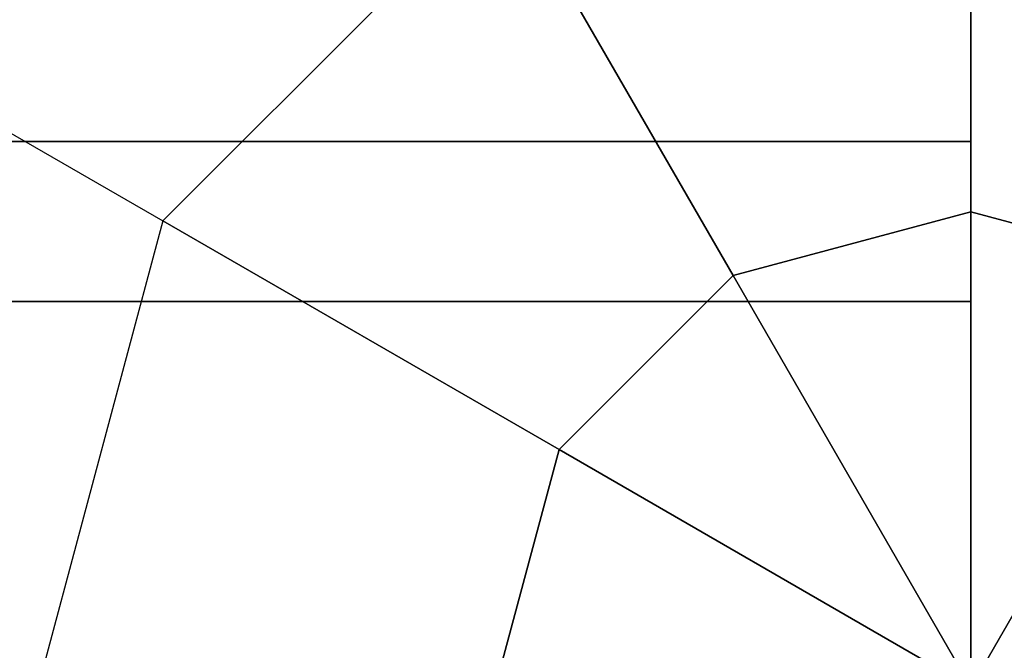
# Model space of a CAD drawing. Extents: x -7190 to 16897, y -9511 to 7723.
# Drawn here: x 5508 to 5562, y -3338 to -3303 of the extents above; entities that cross this region are included whole.
import ezdxf

# ---------------------------------------------------------------- set-up
doc = ezdxf.new("R2010")
doc.units = 0
doc.header["$LTSCALE"] = 350
doc.header["$MEASUREMENT"] = 0
doc.layers.add('PHOENIX-02', color=7, linetype='CONTINUOUS')

msp = doc.modelspace()

# ---------------------------------------------------------------- linework, layer by layer
at = {"layer": 'PHOENIX-02'}
for p, q in [((5560, -3340), (5560, -2635.596)), ((5560, -3313.858), (5560, -3288.72)), ((5560, -3288.72), (5560, -3313.858)), ((5534.36, -3295.591), (5515.591, -3314.36)), ((5515.591, -3314.36), (5534.36, -3295.591)), ((5534.36, -3295.591), (5546.929, -3317.36)), ((5546.929, -3317.36), (5534.36, -3295.591)), ((5501.976, -3306.5), (5515.591, -3314.36)), ((5501.976, -3306.5), (5515.591, -3314.36)), ((5560, -3310), (4560, -3310)), ((4560, -3310), (5560, -3310)), ((5560, -3310), (5560, -3318.787)), ((5560, -3318.787), (5560, -3310)), ((5560, -3313.858), (5546.929, -3317.36)), ((5546.929, -3317.36), (5560, -3313.858)), ((5560, -3340), (5560, -3313.858)), ((5573.071, -3317.36), (5560, -3313.858)), ((5560, -3313.858), (5560, -3340)), ((5560, -3313.858), (5573.071, -3317.36)), ((5515.591, -3314.36), (5508.72, -3340)), ((5515.591, -3314.36), (5508.72, -3340)), ((5537.36, -3326.929), (5515.591, -3314.36)), ((5515.591, -3314.36), (5537.36, -3326.929)), ((5546.929, -3317.36), (5537.36, -3326.929)), ((5537.36, -3326.929), (5546.929, -3317.36)), ((5546.929, -3317.36), (5560, -3340)), ((5560, -3340), (5546.929, -3317.36)), ((5560, -3340), (5573.071, -3317.36)), ((5573.071, -3317.36), (5560, -3340)), ((4560, -3318.787), (5560, -3318.787)), ((5560, -3318.787), (4560, -3318.787)), ((4560, -3318.787), (5560, -3318.787)), ((5560, -3318.787), (4560, -3318.787)), ((5560, -3318.787), (5560, -3340)), ((5560, -3340), (5560, -3318.787)), ((5533.858, -3340), (5537.36, -3326.929)), ((5537.36, -3326.929), (5533.858, -3340)), ((5560, -3340), (5537.36, -3326.929)), ((5537.36, -3326.929), (5560, -3340))]:
    msp.add_line(p, q, dxfattribs=at)
for points in [[(5512.624, -3292.624), (5506.711, -3286.711), (5487.206, -3320.495), (5495.283, -3322.659)], [(5506.711, -3286.711), (5512.624, -3292.624), (5495.283, -3322.659), (5487.206, -3320.495)]]:
    msp.add_3dface(points, dxfattribs=at)

doc.saveas('drawing.dxf')
